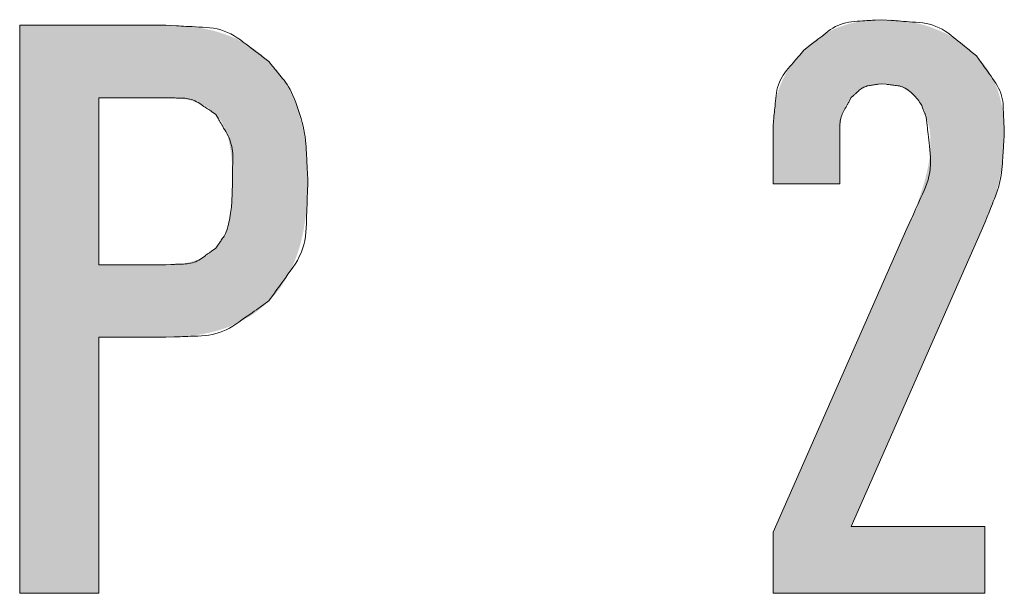
# Model space of a CAD drawing. Units: millimetres. Extents: x 36 to 806, y 2 to 571.
# Drawn here: x 393 to 396, y 394 to 396 of the extents above; entities that cross this region are included whole.
import ezdxf

# ---------------------------------------------------------------- set-up
doc = ezdxf.new("R2010")
doc.units = ezdxf.units.MM
doc.header["$LTSCALE"] = 0.5
doc.layers.add('7', color=4, linetype='Continuous', lineweight=9)

msp = doc.modelspace()

# ---------------------------------------------------------------- hatches: boundary and pattern name
at = {"layer": '7', "linetype": 'Continuous', "lineweight": 20}
msp.add_hatch(color=4, dxfattribs=at).paths.add_polyline_path([(395.5442, 396.2377), (395.5374, 396.2375), (395.536, 396.2375), (395.5344, 396.2374), (395.5327, 396.2374), (395.5309, 396.2373), (395.529, 396.2373), (395.5269, 396.2372), (395.5247, 396.2372), (395.5223, 396.2371), (395.5199, 396.237), (395.5173, 396.237), (395.5145, 396.2369), (395.5117, 396.2367), (395.5087, 396.2366), (395.5056, 396.2363), (395.5024, 396.2361), (395.4991, 396.2357), (395.4956, 396.2354), (395.492, 396.235), (395.4883, 396.2345), (395.4844, 396.234), (395.4806, 396.2335), (395.4767, 396.2329), (395.4728, 396.2323), (395.469, 396.2317), (395.4652, 396.231), (395.4614, 396.2303), (395.4576, 396.2296), (395.4538, 396.2289), (395.4501, 396.2281), (395.4463, 396.2272), (395.4426, 396.2264), (395.4389, 396.2255), (395.4353, 396.2246), (395.4316, 396.2237), (395.4279, 396.2227), (395.4243, 396.2217), (395.4207, 396.2206), (395.4171, 396.2196), (395.4135, 396.2184), (395.41, 396.2173), (395.4064, 396.2161), (395.4029, 396.2149), (395.3994, 396.2137), (395.3959, 396.2124), (395.3925, 396.211), (395.389, 396.2097), (395.3856, 396.2083), (395.3822, 396.2068), (395.3788, 396.2053), (395.3755, 396.2038), (395.3721, 396.2023), (395.3688, 396.2007), (395.3655, 396.1991), (395.3622, 396.1974), (395.3589, 396.1957), (395.3557, 396.194), (395.3525, 396.1922), (395.3492, 396.1905), (395.346, 396.1887), (395.3429, 396.1868), (395.3397, 396.1849), (395.3365, 396.183), (395.3334, 396.1811), (395.3303, 396.1791), (395.3272, 396.1771), (395.3241, 396.1751), (395.321, 396.173), (395.318, 396.1709), (395.3149, 396.1688), (395.3119, 396.1666), (395.309, 396.1644), (395.3061, 396.1623), (395.3034, 396.1603), (395.3008, 396.1583), (395.2983, 396.1563), (395.296, 396.1544), (395.2938, 396.1525), (395.2917, 396.1507), (395.2897, 396.1489), (395.2878, 396.1471), (395.286, 396.1454), (395.2844, 396.1439), (395.2828, 396.1424), (395.2813, 396.1409), (395.2799, 396.1396), (395.2786, 396.1383), (395.2774, 396.1372), (395.2762, 396.1361), (395.2752, 396.1351), (395.2742, 396.1342), (395.2697, 396.1298), (395.2653, 396.1253), (395.2644, 396.1244), (395.2634, 396.1234), (395.2623, 396.1222), (395.2611, 396.121), (395.2599, 396.1197), (395.2586, 396.1184), (395.2571, 396.1169), (395.2556, 396.1153), (395.254, 396.1137), (395.2524, 396.1119), (395.2506, 396.1101), (395.2488, 396.1081), (395.247, 396.1061), (395.2451, 396.1039), (395.2432, 396.1015), (395.2413, 396.0991), (395.2392, 396.0965), (395.2372, 396.0939), (395.2351, 396.0911), (395.2329, 396.0882), (395.2308, 396.0852), (395.2287, 396.0822), (395.2266, 396.0792), (395.2245, 396.0762), (395.2225, 396.0731), (395.2205, 396.0701), (395.2185, 396.067), (395.2166, 396.064), (395.2147, 396.0609), (395.2128, 396.0578), (395.2109, 396.0547), (395.2091, 396.0516), (395.2073, 396.0485), (395.2056, 396.0453), (395.2039, 396.0421), (395.2022, 396.039), (395.2005, 396.0358), (395.1989, 396.0326), (395.1973, 396.0294), (395.1957, 396.0261), (395.1942, 396.0229), (395.1927, 396.0196), (395.1913, 396.0163), (395.1899, 396.013), (395.1885, 396.0097), (395.1872, 396.0064), (395.1859, 396.003), (395.1846, 395.9997), (395.1834, 395.9963), (395.1823, 395.9929), (395.1811, 395.9895), (395.18, 395.9861), (395.1789, 395.9826), (395.1779, 395.9792), (395.1769, 395.9757), (395.1759, 395.9722), (395.1749, 395.9687), (395.174, 395.9652), (395.1731, 395.9617), (395.1723, 395.9581), (395.1714, 395.9546), (395.1707, 395.951), (395.1699, 395.9474), (395.1692, 395.9438), (395.1685, 395.9402), (395.1678, 395.9365), (395.1672, 395.9329), (395.1666, 395.9292), (395.166, 395.9255), (395.1655, 395.9218), (395.165, 395.9182), (395.1645, 395.9147), (395.1641, 395.9112), (395.1638, 395.9079), (395.1635, 395.9048), (395.1632, 395.9017), (395.163, 395.8988), (395.1628, 395.8959), (395.1626, 395.8932), (395.1625, 395.8906), (395.1625, 395.8882), (395.1624, 395.8858), (395.1623, 395.8836), (395.1623, 395.8815), (395.1622, 395.8795), (395.1622, 395.8777), (395.1621, 395.876), (395.1621, 395.8744), (395.162, 395.8729), (395.162, 395.8716), (395.1618, 395.8651), (395.1618, 395.6593), (395.3971, 395.6593), (395.3971, 395.8161), (395.3973, 395.8244), (395.3974, 395.8262), (395.3974, 395.828), (395.3975, 395.83), (395.3975, 395.8322), (395.3976, 395.8345), (395.3976, 395.8369), (395.3977, 395.8395), (395.3978, 395.8422), (395.3978, 395.845), (395.3979, 395.848), (395.398, 395.8511), (395.3982, 395.8543), (395.3984, 395.8577), (395.3987, 395.8611), (395.3991, 395.8646), (395.3995, 395.8683), (395.4, 395.8721), (395.4005, 395.8759), (395.4011, 395.8799), (395.4018, 395.884), (395.4025, 395.8881), (395.4033, 395.8922), (395.4041, 395.8961), (395.405, 395.9), (395.4059, 395.9038), (395.4068, 395.9075), (395.4078, 395.9112), (395.4088, 395.9148), (395.4099, 395.9183), (395.4111, 395.9217), (395.4122, 395.925), (395.4134, 395.9281), (395.4146, 395.9311), (395.4158, 395.9339), (395.4171, 395.9365), (395.4183, 395.9389), (395.4196, 395.9412), (395.4209, 395.9433), (395.4222, 395.9453), (395.4235, 395.947), (395.4248, 395.9487), (395.426, 395.9502), (395.4272, 395.9517), (395.4283, 395.953), (395.4293, 395.9543), (395.4302, 395.9555), (395.4311, 395.9566), (395.4319, 395.9576), (395.4326, 395.9585), (395.4333, 395.9593), (395.4363, 395.9632), (395.4404, 395.9669), (395.4412, 395.9677), (395.4421, 395.9686), (395.4431, 395.9695), (395.4442, 395.9705), (395.4453, 395.9715), (395.4466, 395.9727), (395.4479, 395.9739), (395.4492, 395.9752), (395.4507, 395.9765), (395.4522, 395.9779), (395.4538, 395.9794), (395.4555, 395.9808), (395.4574, 395.9823), (395.4593, 395.9838), (395.4614, 395.9852), (395.4636, 395.9867), (395.4659, 395.9882), (395.4683, 395.9897), (395.4709, 395.9912), (395.4735, 395.9927), (395.4763, 395.9942), (395.479, 395.9957), (395.4817, 395.9971), (395.4845, 395.9984), (395.4872, 395.9997), (395.49, 396.001), (395.4927, 396.0022), (395.4955, 396.0034), (395.4983, 396.0045), (395.5011, 396.0055), (395.5039, 396.0065), (395.5065, 396.0074), (395.5091, 396.0082), (395.5116, 396.0089), (395.514, 396.0095), (395.5164, 396.0101), (395.5186, 396.0105), (395.5207, 396.0108), (395.5228, 396.0111), (395.5248, 396.0112), (395.5267, 396.0113), (395.5285, 396.0114), (395.5302, 396.0115), (395.5318, 396.0116), (395.5333, 396.0116), (395.5347, 396.0117), (395.536, 396.0118), (395.5372, 396.0118), (395.5383, 396.0119), (395.5393, 396.0119), (395.5442, 396.0122), (395.5489, 396.012), (395.5499, 396.012), (395.551, 396.012), (395.5521, 396.0119), (395.5534, 396.0119), (395.5547, 396.0118), (395.5562, 396.0118), (395.5577, 396.0117), (395.5593, 396.0117), (395.561, 396.0116), (395.5628, 396.0115), (395.5646, 396.0115), (395.5666, 396.0113), (395.5686, 396.0111), (395.5707, 396.0109), (395.5729, 396.0106), (395.5751, 396.0103), (395.5775, 396.0099), (395.5799, 396.0095), (395.5824, 396.009), (395.585, 396.0085), (395.5876, 396.008), (395.5902, 396.0074), (395.5927, 396.0067), (395.5953, 396.006), (395.5978, 396.0053), (395.6002, 396.0045), (395.6027, 396.0037), (395.6051, 396.0028), (395.6075, 396.0019), (395.6098, 396.001), (395.6122, 396), (395.6145, 395.999), (395.6168, 395.998), (395.619, 395.9969), (395.6213, 395.9958), (395.6235, 395.9946), (395.6257, 395.9935), (395.6279, 395.9923), (395.6301, 395.991), (395.6322, 395.9897), (395.6343, 395.9884), (395.6364, 395.9871), (395.6385, 395.9857), (395.6405, 395.9843), (395.6425, 395.9828), (395.6445, 395.9813), (395.6464, 395.9797), (395.6484, 395.9781), (395.6502, 395.9765), (395.6521, 395.9748), (395.6539, 395.9731), (395.6558, 395.9714), (395.6575, 395.9696), (395.6593, 395.9678), (395.6611, 395.9659), (395.6628, 395.9641), (395.6645, 395.9621), (395.6662, 395.9602), (395.6679, 395.9582), (395.6695, 395.9562), (395.6711, 395.9541), (395.6727, 395.952), (395.6743, 395.9499), (395.6758, 395.9477), (395.6773, 395.9455), (395.6788, 395.9433), (395.6802, 395.941), (395.6817, 395.9387), (395.683, 395.9363), (395.6844, 395.9339), (395.6857, 395.9315), (395.687, 395.9292), (395.6881, 395.9269), (395.6892, 395.9247), (395.6903, 395.9226), (395.6912, 395.9205), (395.6921, 395.9185), (395.6929, 395.9165), (395.6937, 395.9146), (395.6944, 395.9128), (395.695, 395.9111), (395.6956, 395.9094), (395.6962, 395.9078), (395.6967, 395.9063), (395.6973, 395.9049), (395.6977, 395.9036), (395.6982, 395.9024), (395.6986, 395.9012), (395.699, 395.9002), (395.6993, 395.8992), (395.701, 395.8945), (395.7029, 395.8885), (395.7032, 395.8873), (395.7037, 395.8859), (395.7041, 395.8844), (395.7046, 395.8827), (395.7052, 395.8809), (395.7058, 395.879), (395.7064, 395.877), (395.707, 395.8749), (395.7077, 395.8726), (395.7085, 395.8702), (395.7092, 395.8676), (395.7099, 395.8649), (395.7106, 395.862), (395.7112, 395.859), (395.7118, 395.8558), (395.7123, 395.8525), (395.7128, 395.849), (395.7133, 395.8454), (395.7137, 395.8416), (395.7141, 395.8376), (395.7145, 395.8335), (395.7148, 395.8295), (395.715, 395.8253), (395.7153, 395.8212), (395.7154, 395.817), (395.7156, 395.8128), (395.7156, 395.8085), (395.7157, 395.8042), (395.7157, 395.7999), (395.7156, 395.7955), (395.7155, 395.7912), (395.7154, 395.7867), (395.7152, 395.7823), (395.7149, 395.7778), (395.7145, 395.7732), (395.7142, 395.7686), (395.7137, 395.764), (395.7132, 395.7594), (395.7126, 395.7547), (395.712, 395.75), (395.7113, 395.7452), (395.7106, 395.7404), (395.7098, 395.7356), (395.709, 395.7307), (395.7081, 395.7258), (395.7072, 395.7209), (395.7062, 395.7159), (395.7052, 395.7109), (395.7041, 395.7059), (395.703, 395.7008), (395.7018, 395.6957), (395.7006, 395.6905), (395.6993, 395.6853), (395.698, 395.6801), (395.6966, 395.6749), (395.6952, 395.6696), (395.6937, 395.6642), (395.6922, 395.6589), (395.6906, 395.6535), (395.689, 395.648), (395.6873, 395.6425), (395.6855, 395.637), (395.6837, 395.6315), (395.6819, 395.6259), (395.68, 395.6202), (395.6781, 395.6146), (395.6762, 395.6088), (395.6742, 395.6031), (395.6721, 395.5973), (395.67, 395.5915), (395.6679, 395.5857), (395.6658, 395.5802), (395.6638, 395.5748), (395.6618, 395.5696), (395.6598, 395.5646), (395.6579, 395.5598), (395.656, 395.5552), (395.6541, 395.5508), (395.6523, 395.5466), (395.6505, 395.5425), (395.6488, 395.5387), (395.6471, 395.535), (395.6456, 395.5316), (395.6441, 395.5283), (395.6427, 395.5252), (395.6414, 395.5223), (395.6402, 395.5196), (395.639, 395.5171), (395.638, 395.5148), (395.637, 395.5126), (395.6324, 395.5024), (395.1618, 394.4338), (395.1618, 394.2181), (395.9069, 394.2181), (395.9069, 394.4534), (395.4363, 394.4534), (395.9069, 395.522), (395.9122, 395.535), (395.9133, 395.5377), (395.9145, 395.5407), (395.9159, 395.5439), (395.9173, 395.5474), (395.9188, 395.5511), (395.9204, 395.5551), (395.9222, 395.5593), (395.924, 395.5638), (395.9259, 395.5685), (395.928, 395.5735), (395.9301, 395.5787), (395.9321, 395.5842), (395.9342, 395.59), (395.9363, 395.5961), (395.9384, 395.6025), (395.9405, 395.6091), (395.9426, 395.6161), (395.9448, 395.6233), (395.9469, 395.6307), (395.949, 395.6385), (395.9511, 395.6464), (395.9531, 395.6543), (395.955, 395.6622), (395.9568, 395.6701), (395.9586, 395.678), (395.9603, 395.6859), (395.9619, 395.6937), (395.9634, 395.7016), (395.9649, 395.7095), (395.9662, 395.7174), (395.9675, 395.7252), (395.9687, 395.7327), (395.9697, 395.7399), (395.9706, 395.7469), (395.9715, 395.7536), (395.9722, 395.76), (395.9727, 395.7662), (395.9732, 395.7721), (395.9736, 395.7778), (395.9738, 395.7832), (395.974, 395.7883), (395.9741, 395.7932), (395.9743, 395.7978), (395.9744, 395.8021), (395.9746, 395.8062), (395.9747, 395.81), (395.9748, 395.8136), (395.9749, 395.8169), (395.975, 395.8199), (395.9751, 395.8226), (395.9755, 395.8357), (395.9754, 395.8429), (395.9754, 395.8444), (395.9754, 395.846), (395.9753, 395.8478), (395.9753, 395.8497), (395.9753, 395.8517), (395.9752, 395.8539), (395.9752, 395.8562), (395.9752, 395.8587), (395.9751, 395.8613), (395.9751, 395.864), (395.975, 395.8669), (395.9749, 395.8698), (395.9747, 395.8729), (395.9745, 395.8762), (395.9743, 395.8795), (395.974, 395.883), (395.9737, 395.8866), (395.9733, 395.8904), (395.9729, 395.8943), (395.9724, 395.8982), (395.9719, 395.9023), (395.9714, 395.9063), (395.9708, 395.9103), (395.9703, 395.9143), (395.9697, 395.9182), (395.969, 395.9222), (395.9684, 395.926), (395.9677, 395.9299), (395.9669, 395.9338), (395.9662, 395.9376), (395.9654, 395.9414), (395.9646, 395.9452), (395.9638, 395.9489), (395.9629, 395.9527), (395.962, 395.9564), (395.9611, 395.96), (395.9602, 395.9637), (395.9592, 395.9673), (395.9582, 395.9709), (395.9572, 395.9745), (395.9561, 395.9781), (395.955, 395.9816), (395.9539, 395.9851), (395.9528, 395.9886), (395.9516, 395.9921), (395.9503, 395.9955), (395.9491, 395.999), (395.9478, 396.0024), (395.9464, 396.0057), (395.945, 396.0091), (395.9436, 396.0124), (395.9422, 396.0157), (395.9407, 396.019), (395.9392, 396.0222), (395.9377, 396.0254), (395.9361, 396.0286), (395.9345, 396.0318), (395.9329, 396.0349), (395.9312, 396.0381), (395.9296, 396.0412), (395.9278, 396.0442), (395.9261, 396.0473), (395.9243, 396.0503), (395.9225, 396.0533), (395.9207, 396.0563), (395.9188, 396.0592), (395.9169, 396.0621), (395.915, 396.065), (395.913, 396.0679), (395.911, 396.0708), (395.909, 396.0736), (395.9071, 396.0762), (395.9052, 396.0788), (395.9033, 396.0812), (395.9015, 396.0835), (395.8997, 396.0857), (395.898, 396.0878), (395.8963, 396.0898), (395.8947, 396.0916), (395.8931, 396.0934), (395.8916, 396.095), (395.8902, 396.0966), (395.8888, 396.0981), (395.8875, 396.0994), (395.8863, 396.1008), (395.8852, 396.102), (395.8841, 396.1031), (395.8831, 396.1042), (395.8822, 396.1051), (395.8814, 396.106), (395.8775, 396.1102), (395.8721, 396.1153), (395.871, 396.1164), (395.8697, 396.1175), (395.8684, 396.1188), (395.8669, 396.1202), (395.8653, 396.1216), (395.8637, 396.1232), (395.8619, 396.1249), (395.86, 396.1267), (395.858, 396.1285), (395.8559, 396.1305), (395.8537, 396.1326), (395.8513, 396.1347), (395.8488, 396.1368), (395.8461, 396.1391), (395.8433, 396.1414), (395.8404, 396.1437), (395.8373, 396.1461), (395.8341, 396.1486), (395.8308, 396.1511), (395.8273, 396.1537), (395.8237, 396.1563), (395.8201, 396.1589), (395.8164, 396.1614), (395.8128, 396.1639), (395.8091, 396.1663), (395.8053, 396.1687), (395.8016, 396.171), (395.7978, 396.1733), (395.794, 396.1755), (395.7902, 396.1777), (395.7864, 396.1799), (395.7825, 396.182), (395.7786, 396.1841), (395.7747, 396.1861), (395.7707, 396.1881), (395.7668, 396.1901), (395.7628, 396.192), (395.7588, 396.1939), (395.7547, 396.1958), (395.7507, 396.1976), (395.7466, 396.1993), (395.7425, 396.2011), (395.7384, 396.2028), (395.7342, 396.2044), (395.7301, 396.206), (395.7259, 396.2076), (395.7217, 396.2092), (395.7174, 396.2107), (395.7132, 396.2122), (395.7089, 396.2137), (395.7046, 396.2151), (395.7002, 396.2165), (395.6959, 396.2178), (395.6915, 396.2191), (395.6871, 396.2203), (395.6826, 396.2214), (395.6781, 396.2226), (395.6736, 396.2236), (395.6691, 396.2246), (395.6645, 396.2256), (395.66, 396.2265), (395.6553, 396.2274), (395.6507, 396.2283), (395.6461, 396.2292), (395.6414, 396.23), (395.6367, 396.2308), (395.632, 396.2315), (395.6272, 396.2322), (395.6225, 396.2329), (395.6177, 396.2336), (395.613, 396.2342), (395.6084, 396.2348), (395.604, 396.2353), (395.5997, 396.2358), (395.5956, 396.2361), (395.5917, 396.2365), (395.5878, 396.2367), (395.5842, 396.2369), (395.5807, 396.2371), (395.5773, 396.2372), (395.5741, 396.2372), (395.5711, 396.2373), (395.5682, 396.2373), (395.5655, 396.2373), (395.5629, 396.2374), (395.5605, 396.2374), (395.5583, 396.2375), (395.5562, 396.2375), (395.5543, 396.2375), (395.5525, 396.2376)], flags=0)
h = msp.add_hatch(color=4, dxfattribs=at)
h.paths.add_polyline_path([(393.0246, 396.2181), (392.5108, 396.2181), (392.5108, 394.2181), (392.7893, 394.2181), (392.7893, 395.1197), (393.0246, 395.1197), (393.0341, 395.1199), (393.0361, 395.12), (393.0382, 395.12), (393.0406, 395.1201), (393.0431, 395.1201), (393.0458, 395.1202), (393.0487, 395.1203), (393.0518, 395.1203), (393.055, 395.1204), (393.0585, 395.1205), (393.0621, 395.1206), (393.0659, 395.1207), (393.0698, 395.1209), (393.074, 395.1211), (393.0783, 395.1213), (393.0827, 395.1216), (393.0874, 395.122), (393.0922, 395.1224), (393.0971, 395.1228), (393.1023, 395.1233), (393.1076, 395.1239), (393.113, 395.1245), (393.1183, 395.1251), (393.1236, 395.1258), (393.1289, 395.1265), (393.1342, 395.1273), (393.1394, 395.1281), (393.1446, 395.129), (393.1497, 395.1299), (393.1548, 395.1308), (393.1599, 395.1319), (393.1649, 395.1329), (393.1699, 395.134), (393.1749, 395.1351), (393.1799, 395.1363), (393.1848, 395.1374), (393.1897, 395.1386), (393.1945, 395.1399), (393.1994, 395.1411), (393.2042, 395.1424), (393.2089, 395.1438), (393.2137, 395.1451), (393.2184, 395.1465), (393.223, 395.148), (393.2276, 395.1495), (393.2322, 395.1511), (393.2368, 395.1527), (393.2413, 395.1544), (393.2457, 395.1561), (393.2502, 395.1579), (393.2546, 395.1597), (393.2589, 395.1616), (393.2633, 395.1635), (393.2676, 395.1654), (393.2718, 395.1674), (393.2761, 395.1694), (393.2803, 395.1714), (393.2845, 395.1734), (393.2886, 395.1755), (393.2927, 395.1777), (393.2968, 395.1798), (393.3009, 395.182), (393.3049, 395.1843), (393.3089, 395.1865), (393.3128, 395.1889), (393.3167, 395.1912), (393.3206, 395.1936), (393.3245, 395.1961), (393.3283, 395.1986), (393.3321, 395.2012), (393.3358, 395.2037), (393.3395, 395.2063), (393.3429, 395.2088), (393.3463, 395.2113), (393.3495, 395.2137), (393.3525, 395.2161), (393.3554, 395.2184), (393.3581, 395.2206), (393.3607, 395.2228), (393.3631, 395.225), (393.3654, 395.227), (393.3675, 395.229), (393.3696, 395.2309), (393.3715, 395.2327), (393.3733, 395.2344), (393.375, 395.236), (393.3766, 395.2375), (393.3781, 395.2389), (393.3794, 395.2401), (393.3807, 395.2413), (393.3818, 395.2424), (393.3873, 395.2475), (393.3929, 395.2535), (393.394, 395.2547), (393.3953, 395.2561), (393.3967, 395.2576), (393.3982, 395.2592), (393.3998, 395.2609), (393.4016, 395.2628), (393.4034, 395.2648), (393.4054, 395.2669), (393.4074, 395.2691), (393.4096, 395.2714), (393.4119, 395.2739), (393.4142, 395.2766), (393.4166, 395.2794), (393.419, 395.2825), (393.4215, 395.2857), (393.424, 395.2891), (393.4265, 395.2926), (393.4292, 395.2964), (393.4318, 395.3003), (393.4346, 395.3044), (393.4373, 395.3086), (393.44, 395.3129), (393.4427, 395.3172), (393.4453, 395.3215), (393.4479, 395.3259), (393.4504, 395.3303), (393.4529, 395.3347), (393.4554, 395.3392), (393.4578, 395.3438), (393.4602, 395.3484), (393.4625, 395.353), (393.4648, 395.3577), (393.4671, 395.3624), (393.4693, 395.3671), (393.4715, 395.372), (393.4737, 395.3768), (393.4758, 395.3817), (393.4778, 395.3867), (393.4799, 395.3917), (393.4819, 395.3967), (393.4838, 395.4018), (393.4857, 395.4069), (393.4876, 395.4121), (393.4894, 395.4174), (393.4911, 395.4227), (393.4928, 395.428), (393.4944, 395.4334), (393.496, 395.4388), (393.4976, 395.4443), (393.4991, 395.4498), (393.5005, 395.4554), (393.5019, 395.461), (393.5033, 395.4666), (393.5046, 395.4723), (393.5058, 395.4781), (393.5071, 395.4839), (393.5083, 395.4897), (393.5094, 395.4956), (393.5105, 395.5015), (393.5116, 395.5075), (393.5126, 395.5135), (393.5135, 395.5195), (393.5145, 395.5256), (393.5154, 395.5318), (393.5163, 395.538), (393.5171, 395.5442), (393.5179, 395.5505), (393.5187, 395.5568), (393.5194, 395.5632), (393.5201, 395.5696), (393.5207, 395.5759), (393.5213, 395.582), (393.5218, 395.588), (393.5223, 395.5937), (393.5227, 395.5992), (393.523, 395.6046), (393.5233, 395.6097), (393.5235, 395.6147), (393.5237, 395.6194), (393.5238, 395.6239), (393.5239, 395.6283), (393.5239, 395.6324), (393.524, 395.6363), (393.5241, 395.64), (393.5241, 395.6435), (393.5242, 395.6467), (393.5242, 395.6498), (393.5243, 395.6526), (393.5243, 395.6552), (393.5244, 395.6576), (393.5246, 395.6691), (393.5244, 395.6805), (393.5243, 395.6829), (393.5243, 395.6855), (393.5242, 395.6883), (393.5242, 395.6914), (393.5241, 395.6946), (393.5241, 395.6981), (393.524, 395.7018), (393.5239, 395.7057), (393.5239, 395.7098), (393.5238, 395.7142), (393.5237, 395.7187), (393.5235, 395.7235), (393.5233, 395.7284), (393.523, 395.7335), (393.5227, 395.7389), (393.5223, 395.7444), (393.5218, 395.7501), (393.5213, 395.7561), (393.5207, 395.7622), (393.5201, 395.7685), (393.5194, 395.7749), (393.5187, 395.7813), (393.5179, 395.7876), (393.5171, 395.7939), (393.5163, 395.8001), (393.5154, 395.8063), (393.5145, 395.8125), (393.5135, 395.8186), (393.5126, 395.8246), (393.5116, 395.8306), (393.5105, 395.8366), (393.5094, 395.8425), (393.5083, 395.8484), (393.5071, 395.8543), (393.5058, 395.86), (393.5046, 395.8658), (393.5033, 395.8715), (393.5019, 395.8771), (393.5005, 395.8828), (393.4991, 395.8883), (393.4976, 395.8939), (393.496, 395.8993), (393.4944, 395.9048), (393.4928, 395.9101), (393.4911, 395.9155), (393.4894, 395.9207), (393.4876, 395.926), (393.4857, 395.9312), (393.4838, 395.9363), (393.4819, 395.9414), (393.4799, 395.9464), (393.4778, 395.9514), (393.4758, 395.9564), (393.4737, 395.9613), (393.4715, 395.9662), (393.4693, 395.971), (393.4671, 395.9757), (393.4648, 395.9805), (393.4625, 395.9851), (393.4602, 395.9898), (393.4578, 395.9943), (393.4554, 395.9989), (393.4529, 396.0034), (393.4504, 396.0078), (393.4479, 396.0122), (393.4453, 396.0166), (393.4427, 396.021), (393.44, 396.0253), (393.4373, 396.0295), (393.4346, 396.0337), (393.4318, 396.0378), (393.4292, 396.0417), (393.4265, 396.0455), (393.424, 396.0491), (393.4215, 396.0524), (393.419, 396.0556), (393.4166, 396.0587), (393.4142, 396.0615), (393.4119, 396.0642), (393.4096, 396.0667), (393.4074, 396.069), (393.4054, 396.0712), (393.4034, 396.0733), (393.4016, 396.0753), (393.3998, 396.0772), (393.3982, 396.0789), (393.3967, 396.0805), (393.3953, 396.082), (393.394, 396.0834), (393.3929, 396.0847), (393.3873, 396.0906), (393.3818, 396.0957), (393.3807, 396.0968), (393.3794, 396.098), (393.3781, 396.0992), (393.3766, 396.1006), (393.375, 396.1021), (393.3733, 396.1037), (393.3715, 396.1054), (393.3696, 396.1072), (393.3675, 396.1091), (393.3654, 396.1111), (393.3631, 396.1132), (393.3607, 396.1153), (393.3581, 396.1175), (393.3554, 396.1197), (393.3525, 396.122), (393.3495, 396.1244), (393.3463, 396.1268), (393.3429, 396.1293), (393.3394, 396.1318), (393.3358, 396.1344), (393.3321, 396.1369), (393.3283, 396.1395), (393.3245, 396.142), (393.3206, 396.1444), (393.3167, 396.1469), (393.3128, 396.1492), (393.3089, 396.1516), (393.3049, 396.1539), (393.3009, 396.1561), (393.2969, 396.1583), (393.2928, 396.1605), (393.2887, 396.1626), (393.2845, 396.1647), (393.2803, 396.1668), (393.2761, 396.1688), (393.2719, 396.1707), (393.2676, 396.1727), (393.2633, 396.1745), (393.2589, 396.1764), (393.2545, 396.1782), (393.2501, 396.1799), (393.2457, 396.1816), (393.2412, 396.1833), (393.2367, 396.185), (393.2321, 396.1866), (393.2275, 396.1882), (393.2229, 396.1898), (393.2183, 396.1913), (393.2136, 396.1928), (393.2089, 396.1942), (393.2042, 396.1956), (393.1994, 396.197), (393.1946, 396.1983), (393.1897, 396.1995), (393.1849, 396.2007), (393.1799, 396.2019), (393.175, 396.203), (393.17, 396.2041), (393.165, 396.2051), (393.1599, 396.2061), (393.1548, 396.207), (393.1497, 396.2079), (393.1445, 396.2088), (393.1393, 396.2096), (393.1341, 396.2104), (393.1289, 396.2112), (393.1236, 396.2119), (393.1183, 396.2127), (393.1129, 396.2134), (393.1076, 396.214), (393.1023, 396.2147), (393.0971, 396.2152), (393.0922, 396.2157), (393.0874, 396.2162), (393.0827, 396.2166), (393.0783, 396.2169), (393.074, 396.2172), (393.0699, 396.2174), (393.0659, 396.2175), (393.0621, 396.2176), (393.0585, 396.2176), (393.0551, 396.2177), (393.0518, 396.2177), (393.0487, 396.2178), (393.0458, 396.2178), (393.0431, 396.2178), (393.0406, 396.2179), (393.0382, 396.2179), (393.0361, 396.2179), (393.0341, 396.2179)], flags=0)
h.paths.add_polyline_path([(393.0246, 395.3749), (392.7893, 395.3749), (392.7893, 395.9628), (393.0246, 395.9628), (393.0338, 395.9625), (393.0357, 395.9624), (393.0378, 395.9624), (393.0401, 395.9623), (393.0425, 395.9622), (393.0451, 395.9621), (393.0478, 395.962), (393.0507, 395.9619), (393.0538, 395.9618), (393.057, 395.9617), (393.0605, 395.9616), (393.064, 395.9615), (393.0677, 395.9612), (393.0715, 395.9608), (393.0755, 395.9604), (393.0796, 395.9598), (393.0839, 395.9592), (393.0882, 395.9585), (393.0928, 395.9576), (393.0974, 395.9567), (393.1022, 395.9557), (393.1071, 395.9545), (393.1118, 395.9533), (393.1165, 395.9521), (393.1212, 395.9507), (393.1257, 395.9493), (393.1302, 395.9478), (393.1346, 395.9463), (393.139, 395.9446), (393.1433, 395.9429), (393.1475, 395.9411), (393.1516, 395.9393), (393.1554, 395.9375), (393.1591, 395.9356), (393.1626, 395.9338), (393.1659, 395.9319), (393.169, 395.9301), (393.1719, 395.9282), (393.1746, 395.9264), (393.1771, 395.9245), (393.1794, 395.9227), (393.1815, 395.9209), (393.1836, 395.9191), (393.1855, 395.9175), (393.1873, 395.916), (393.189, 395.9146), (393.1905, 395.9132), (393.192, 395.912), (393.1933, 395.9109), (393.1946, 395.9098), (393.1957, 395.9089), (393.201, 395.9044), (393.2034, 395.9016), (393.2039, 395.9011), (393.2045, 395.9004), (393.2051, 395.8997), (393.2057, 395.899), (393.2064, 395.8982), (393.2072, 395.8973), (393.208, 395.8964), (393.2089, 395.8954), (393.2098, 395.8944), (393.2108, 395.8933), (393.2118, 395.8921), (393.2128, 395.8908), (393.2138, 395.8895), (393.2149, 395.888), (393.216, 395.8865), (393.2171, 395.8848), (393.2182, 395.8831), (393.2194, 395.8813), (393.2205, 395.8794), (393.2217, 395.8774), (393.2229, 395.8753), (393.2241, 395.8732), (393.2252, 395.871), (393.2264, 395.8689), (393.2275, 395.8666), (393.2286, 395.8644), (393.2296, 395.8621), (393.2307, 395.8598), (393.2317, 395.8574), (393.2327, 395.855), (393.2337, 395.8526), (393.2347, 395.8501), (393.2356, 395.8476), (393.2366, 395.8451), (393.2375, 395.8425), (393.2384, 395.8399), (393.2393, 395.8373), (393.2402, 395.8346), (393.2411, 395.8319), (393.2419, 395.8291), (393.2427, 395.8263), (393.2435, 395.8235), (393.2443, 395.8206), (393.2451, 395.8177), (393.2458, 395.8148), (393.2465, 395.8118), (393.2472, 395.8088), (393.2478, 395.8058), (393.2484, 395.8027), (393.249, 395.7995), (393.2496, 395.7964), (393.2502, 395.7932), (393.2507, 395.79), (393.2513, 395.7867), (393.2518, 395.7834), (393.2523, 395.78), (393.2529, 395.7767), (393.2534, 395.7733), (393.2539, 395.7698), (393.2544, 395.7663), (393.2549, 395.7628), (393.2553, 395.7593), (393.2557, 395.7557), (393.2561, 395.752), (393.2565, 395.7484), (393.2569, 395.7447), (393.2572, 395.7409), (393.2575, 395.7371), (393.2577, 395.7333), (393.258, 395.7295), (393.2582, 395.7257), (393.2584, 395.722), (393.2585, 395.7184), (393.2587, 395.7149), (393.2588, 395.7116), (393.259, 395.7083), (393.2591, 395.7052), (393.2592, 395.7022), (393.2593, 395.6994), (393.2593, 395.6966), (393.2594, 395.694), (393.2594, 395.6915), (393.2595, 395.6891), (393.2595, 395.6868), (393.2595, 395.6847), (393.2596, 395.6827), (393.2596, 395.6809), (393.2597, 395.6791), (393.2597, 395.6775), (393.2597, 395.6761), (393.2598, 395.6691), (393.2597, 395.662), (393.2597, 395.6606), (393.2597, 395.659), (393.2596, 395.6572), (393.2596, 395.6554), (393.2595, 395.6534), (393.2595, 395.6513), (393.2595, 395.649), (393.2594, 395.6467), (393.2594, 395.6441), (393.2593, 395.6415), (393.2593, 395.6387), (393.2592, 395.6359), (393.2591, 395.6329), (393.259, 395.6298), (393.2588, 395.6265), (393.2587, 395.6232), (393.2585, 395.6197), (393.2584, 395.6161), (393.2582, 395.6125), (393.258, 395.6086), (393.2577, 395.6048), (393.2575, 395.601), (393.2572, 395.5972), (393.2569, 395.5934), (393.2565, 395.5897), (393.2561, 395.5861), (393.2557, 395.5824), (393.2553, 395.5789), (393.2549, 395.5753), (393.2544, 395.5718), (393.2539, 395.5683), (393.2534, 395.5649), (393.2529, 395.5614), (393.2523, 395.5581), (393.2518, 395.5547), (393.2513, 395.5514), (393.2507, 395.5482), (393.2502, 395.5449), (393.2496, 395.5417), (393.249, 395.5386), (393.2484, 395.5354), (393.2478, 395.5324), (393.2472, 395.5293), (393.2465, 395.5263), (393.2458, 395.5233), (393.2451, 395.5204), (393.2443, 395.5175), (393.2435, 395.5146), (393.2427, 395.5118), (393.2419, 395.509), (393.2411, 395.5062), (393.2402, 395.5035), (393.2393, 395.5008), (393.2384, 395.4982), (393.2375, 395.4956), (393.2366, 395.493), (393.2356, 395.4905), (393.2347, 395.488), (393.2337, 395.4855), (393.2327, 395.4831), (393.2317, 395.4807), (393.2307, 395.4783), (393.2296, 395.476), (393.2286, 395.4737), (393.2275, 395.4715), (393.2264, 395.4693), (393.2252, 395.4671), (393.2241, 395.4649), (393.2229, 395.4628), (393.2217, 395.4607), (393.2205, 395.4587), (393.2194, 395.4568), (393.2182, 395.455), (393.2171, 395.4533), (393.216, 395.4516), (393.2149, 395.4501), (393.2138, 395.4486), (393.2128, 395.4473), (393.2118, 395.446), (393.2108, 395.4448), (393.2098, 395.4437), (393.2089, 395.4427), (393.208, 395.4417), (393.2072, 395.4408), (393.2064, 395.4399), (393.2057, 395.4391), (393.2051, 395.4384), (393.2045, 395.4377), (393.2039, 395.4371), (393.2034, 395.4365), (393.201, 395.4338), (393.1957, 395.4292), (393.1946, 395.4282), (393.1934, 395.4271), (393.192, 395.426), (393.1906, 395.4247), (393.189, 395.4233), (393.1873, 395.4219), (393.1855, 395.4203), (393.1836, 395.4187), (393.1816, 395.4169), (393.1795, 395.4151), (393.1772, 395.4132), (393.1747, 395.4113), (393.172, 395.4095), (393.1691, 395.4076), (393.166, 395.4058), (393.1627, 395.404), (393.1592, 395.4022), (393.1555, 395.4004), (393.1516, 395.3986), (393.1475, 395.3969), (393.1432, 395.3951), (393.1389, 395.3935), (393.1346, 395.3919), (393.1301, 395.3903), (393.1256, 395.3888), (393.1211, 395.3874), (393.1164, 395.386), (393.1117, 395.3847), (393.107, 395.3835), (393.1022, 395.3823), (393.0974, 395.3812), (393.0928, 395.3802), (393.0883, 395.3793), (393.0839, 395.3785), (393.0797, 395.3778), (393.0756, 395.3773), (393.0716, 395.3768), (393.0678, 395.3764), (393.0641, 395.3762), (393.0605, 395.376), (393.0571, 395.3759), (393.0538, 395.3758), (393.0508, 395.3757), (393.0478, 395.3756), (393.0451, 395.3755), (393.0425, 395.3755), (393.0401, 395.3754), (393.0378, 395.3753), (393.0357, 395.3753), (393.0338, 395.3752)], flags=0)

# ---------------------------------------------------------------- linework, layer by layer
at = {"layer": '7', "color": 4, "linetype": 'Continuous', "lineweight": 20}
for p, q in [((392.5108, 396.2181), (393.0246, 396.2181)), ((392.5108, 394.2181), (392.5108, 396.2181)), ((392.7893, 395.9628), (392.7893, 395.3749)), ((393.0246, 395.9628), (392.7893, 395.9628)), ((395.1618, 395.6593), (395.1618, 395.8651)), ((395.3971, 395.8161), (395.3971, 395.6593)), ((395.3971, 395.6593), (395.1618, 395.6593)), ((395.9069, 395.522), (395.4363, 394.4534)), ((395.1618, 394.4338), (395.6324, 395.5024)), ((392.7893, 395.3749), (393.0246, 395.3749)), ((393.0246, 395.1197), (392.7893, 395.1197)), ((392.7893, 395.1197), (392.7893, 394.2181)), ((395.1618, 394.2181), (395.1618, 394.4338)), ((395.4363, 394.4534), (395.9069, 394.4534)), ((395.9069, 394.4534), (395.9069, 394.2181)), ((392.7893, 394.2181), (392.5108, 394.2181)), ((395.9069, 394.2181), (395.1618, 394.2181))]:
    msp.add_line(p, q, dxfattribs=at)
for points in [[(395.2697, 396.1298), (395.2924, 396.1475), (395.2972, 396.1512), (395.3023, 396.1551), (395.3077, 396.1593), (395.3135, 396.1638), (395.3197, 396.1686), (395.3262, 396.1737), (395.3331, 396.179), (395.3404, 396.1847), (395.348, 396.1906), (395.356, 396.1967), (395.3642, 396.2028), (395.3727, 396.2082), (395.3814, 396.2131), (395.3903, 396.2175), (395.3993, 396.2212), (395.4086, 396.2244), (395.4181, 396.2271), (395.4279, 396.2291), (395.4378, 396.2306), (395.4479, 396.2316), (395.4578, 396.2322), (395.4672, 396.2328), (395.476, 396.2334), (395.4842, 396.2339), (395.4919, 396.2344), (395.499, 396.2348), (395.5055, 396.2352), (395.5114, 396.2356), (395.5168, 396.2359), (395.5216, 396.2363), (395.5442, 396.2377)], [(395.5442, 396.2377), (395.579, 396.235), (395.5863, 396.2344), (395.5941, 396.2338), (395.6024, 396.2331), (395.6113, 396.2325), (395.6208, 396.2317), (395.6308, 396.2309), (395.6413, 396.2301), (395.6524, 396.2293), (395.664, 396.2284), (395.6762, 396.2274), (395.6885, 396.2261), (395.7006, 396.2241), (395.7123, 396.2214), (395.7238, 396.2181), (395.735, 396.214), (395.7459, 396.2093), (395.7565, 396.2039), (395.7669, 396.1978), (395.777, 396.191), (395.7868, 396.1836), (395.7961, 396.176), (395.805, 396.1688), (395.8133, 396.1621), (395.821, 396.1559), (395.8283, 396.15), (395.8349, 396.1446), (395.8411, 396.1397), (395.8467, 396.1351), (395.8517, 396.1311), (395.8563, 396.1274), (395.8775, 396.1102)], [(393.0246, 396.2181), (393.0622, 396.2161), (393.07, 396.2157), (393.0784, 396.2152), (393.0875, 396.2147), (393.0971, 396.2142), (393.1072, 396.2137), (393.118, 396.2131), (393.1294, 396.2125), (393.1413, 396.2119), (393.1539, 396.2112), (393.167, 396.2105), (393.1803, 396.2095), (393.1933, 396.2076), (393.2061, 396.2051), (393.2185, 396.2018), (393.2307, 396.1978), (393.2426, 396.193), (393.2542, 396.1875), (393.2656, 396.1813), (393.2766, 396.1743), (393.2874, 396.1666), (393.2977, 396.1587), (393.3075, 396.1513), (393.3166, 396.1444), (393.3252, 396.1379), (393.3331, 396.1318), (393.3405, 396.1262), (393.3472, 396.1211), (393.3534, 396.1164), (393.359, 396.1122), (393.3639, 396.1084), (393.3873, 396.0906)], [(395.1618, 395.8651), (395.1646, 395.893), (395.1651, 395.8988), (395.1658, 395.905), (395.1664, 395.9117), (395.1671, 395.9188), (395.1679, 395.9263), (395.1687, 395.9343), (395.1695, 395.9428), (395.1704, 395.9516), (395.1713, 395.9609), (395.1722, 395.9707), (395.1735, 395.9805), (395.1753, 395.9901), (395.1776, 395.9995), (395.1805, 396.0086), (395.184, 396.0175), (395.1879, 396.0262), (395.1925, 396.0346), (395.1975, 396.0428), (395.2031, 396.0507), (395.2093, 396.0584), (395.2155, 396.0658), (395.2214, 396.0728), (395.2269, 396.0793), (395.2321, 396.0854), (395.2369, 396.0911), (395.2413, 396.0963), (395.2454, 396.1012), (395.2491, 396.1056), (395.2525, 396.1096), (395.2555, 396.1131), (395.2697, 396.1298)], [(395.8775, 396.1102), (395.894, 396.0872), (395.8974, 396.0824), (395.9011, 396.0772), (395.9051, 396.0717), (395.9093, 396.0658), (395.9138, 396.0595), (395.9185, 396.0529), (395.9235, 396.0459), (395.9288, 396.0385), (395.9343, 396.0308), (395.9401, 396.0227), (395.9458, 396.0144), (395.9508, 396.0058), (395.9554, 395.9971), (395.9594, 395.9882), (395.9628, 395.9791), (395.9657, 395.9698), (395.968, 395.9603), (395.9698, 395.9507), (395.971, 395.9409), (395.9717, 395.9309), (395.9721, 395.921), (395.9725, 395.9118), (395.9728, 395.9031), (395.9732, 395.895), (395.9735, 395.8874), (395.9737, 395.8804), (395.974, 395.874), (395.9742, 395.8681), (395.9745, 395.8628), (395.9746, 395.858), (395.9755, 395.8357)], [(393.3873, 396.0906), (393.4007, 396.0741), (393.4035, 396.0706), (393.4066, 396.0668), (393.41, 396.0627), (393.4136, 396.0582), (393.4175, 396.0534), (393.4216, 396.0483), (393.4261, 396.0428), (393.4308, 396.037), (393.4357, 396.0309), (393.441, 396.0244), (393.4463, 396.0174), (393.4516, 396.0096), (393.4568, 396.0009), (393.462, 395.9915), (393.4671, 395.9813), (393.4722, 395.9702), (393.4772, 395.9584), (393.4822, 395.9458), (393.4871, 395.9323), (393.492, 395.9181), (393.4966, 395.9036), (393.5008, 395.8895), (393.5045, 395.8758), (393.5078, 395.8625), (393.5107, 395.8495), (393.5132, 395.8369), (393.5152, 395.8247), (393.5168, 395.8129), (393.518, 395.8014), (393.5187, 395.7903), (393.5192, 395.7796), (393.5197, 395.7693), (393.5202, 395.7595), (393.5207, 395.75), (393.5211, 395.741), (393.5215, 395.7325), (393.5219, 395.7243), (393.5223, 395.7166), (393.5226, 395.7093), (393.523, 395.7024), (393.5246, 395.6691)], [(395.5442, 396.0122), (395.5327, 396.0105), (395.5304, 396.0102), (395.5278, 396.0098), (395.5251, 396.0094), (395.5221, 396.0089), (395.519, 396.0085), (395.5158, 396.008), (395.5123, 396.0075), (395.5087, 396.0069), (395.5048, 396.0064), (395.5008, 396.0058), (395.4968, 396.0051), (395.4929, 396.0042), (395.489, 396.003), (395.4853, 396.0017), (395.4817, 396.0001), (395.4782, 395.9983), (395.4747, 395.9963), (395.4714, 395.9941), (395.4682, 395.9917), (395.4651, 395.989), (395.4621, 395.9864), (395.4593, 395.9838), (395.4567, 395.9815), (395.4542, 395.9793), (395.4519, 395.9772), (395.4498, 395.9753), (395.4479, 395.9736), (395.4461, 395.972), (395.4445, 395.9705), (395.4431, 395.9692), (395.4363, 395.9632)], [(395.701, 395.8945), (395.6974, 395.9037), (395.6966, 395.9057), (395.6958, 395.9078), (395.6949, 395.9101), (395.6939, 395.9126), (395.6928, 395.9152), (395.6917, 395.9181), (395.6905, 395.9211), (395.6892, 395.9243), (395.6879, 395.9277), (395.6865, 395.9313), (395.6848, 395.9351), (395.6828, 395.939), (395.6804, 395.943), (395.6776, 395.9472), (395.6745, 395.9516), (395.671, 395.9561), (395.6671, 395.9608), (395.6628, 395.9657), (395.6582, 395.9706), (395.6532, 395.9758), (395.648, 395.9808), (395.6428, 395.9853), (395.6376, 395.9894), (395.6324, 395.993), (395.6272, 395.9962), (395.622, 395.9989), (395.6169, 396.0011), (395.6117, 396.0029), (395.6065, 396.0042), (395.6014, 396.0051), (395.5963, 396.0057), (395.5915, 396.0063), (395.5868, 396.0069), (395.5824, 396.0075), (395.5781, 396.008), (395.5741, 396.0085), (395.5702, 396.009), (395.5666, 396.0094), (395.5631, 396.0098), (395.5599, 396.0102), (395.5442, 396.0122)], [(393.201, 395.9044), (393.186, 395.9144), (393.1829, 395.9165), (393.1796, 395.9188), (393.176, 395.9212), (393.1721, 395.9237), (393.1681, 395.9265), (393.1638, 395.9294), (393.1592, 395.9324), (393.1544, 395.9356), (393.1494, 395.939), (393.1442, 395.9425), (393.1387, 395.9459), (393.1332, 395.949), (393.1276, 395.9518), (393.1218, 395.9542), (393.116, 395.9562), (393.11, 395.9579), (393.104, 395.9593), (393.0978, 395.9603), (393.0915, 395.961), (393.0851, 395.9613), (393.0789, 395.9615), (393.073, 395.9616), (393.0675, 395.9618), (393.0623, 395.9619), (393.0575, 395.962), (393.053, 395.9621), (393.0489, 395.9622), (393.0452, 395.9623), (393.0418, 395.9624), (393.0388, 395.9625), (393.0246, 395.9628)], [(395.4363, 395.9632), (395.4293, 395.9503), (395.4279, 395.9477), (395.4263, 395.9448), (395.4246, 395.9417), (395.4228, 395.9385), (395.4209, 395.935), (395.4189, 395.9313), (395.4168, 395.9274), (395.4146, 395.9233), (395.4122, 395.919), (395.4098, 395.9145), (395.4074, 395.9099), (395.4052, 395.9052), (395.4034, 395.9004), (395.4017, 395.8956), (395.4003, 395.8907), (395.3992, 395.8857), (395.3983, 395.8807), (395.3977, 395.8757), (395.3973, 395.8705), (395.3972, 395.8654), (395.3972, 395.8603), (395.3972, 395.8555), (395.3971, 395.851), (395.3971, 395.8468), (395.3971, 395.8429), (395.3971, 395.8393), (395.3971, 395.8359), (395.3971, 395.8329), (395.3971, 395.8301), (395.3971, 395.8277), (395.3971, 395.8161)], [(393.2598, 395.6691), (393.26, 395.6927), (393.26, 395.6976), (393.26, 395.7028), (393.2601, 395.7085), (393.2601, 395.7145), (393.2601, 395.7209), (393.2602, 395.7276), (393.2602, 395.7347), (393.2603, 395.7422), (393.2603, 395.75), (393.2604, 395.7582), (393.2602, 395.7666), (393.2596, 395.7748), (393.2586, 395.7829), (393.2572, 395.7909), (393.2554, 395.7988), (393.2531, 395.8065), (393.2504, 395.8142), (393.2473, 395.8217), (393.2438, 395.8291), (393.2399, 395.8364), (393.2358, 395.8435), (393.2321, 395.8501), (393.2285, 395.8563), (393.2252, 395.8622), (393.2221, 395.8676), (393.2192, 395.8726), (393.2166, 395.8772), (393.2142, 395.8814), (393.212, 395.8851), (393.2101, 395.8885), (393.201, 395.9044)], [(395.6324, 395.5024), (395.6485, 395.5377), (395.6519, 395.545), (395.6555, 395.5529), (395.6593, 395.5613), (395.6634, 395.5703), (395.6678, 395.5798), (395.6724, 395.5899), (395.6772, 395.6005), (395.6823, 395.6117), (395.6877, 395.6234), (395.6933, 395.6357), (395.6986, 395.6483), (395.7033, 395.661), (395.7072, 395.6738), (395.7104, 395.6868), (395.7129, 395.6998), (395.7147, 395.713), (395.7158, 395.7262), (395.7161, 395.7396), (395.7157, 395.7531), (395.7146, 395.7667), (395.7132, 395.7799), (395.7119, 395.7924), (395.7107, 395.8041), (395.7095, 395.8151), (395.7084, 395.8253), (395.7074, 395.8347), (395.7065, 395.8433), (395.7056, 395.8512), (395.7049, 395.8583), (395.7042, 395.8647), (395.701, 395.8945)], [(395.9755, 395.8357), (395.9735, 395.8054), (395.9731, 395.7991), (395.9727, 395.7924), (395.9722, 395.7851), (395.9717, 395.7774), (395.9711, 395.7692), (395.9706, 395.7605), (395.9699, 395.7514), (395.9693, 395.7417), (395.9686, 395.7316), (395.9679, 395.721), (395.9671, 395.7103), (395.9659, 395.6995), (395.9643, 395.6889), (395.9625, 395.6784), (395.9603, 395.6679), (395.9578, 395.6575), (395.9549, 395.6471), (395.9517, 395.6369), (395.9482, 395.6267), (395.9444, 395.6166), (395.9405, 395.6068), (395.9369, 395.5976), (395.9335, 395.589), (395.9302, 395.5809), (395.9273, 395.5733), (395.9245, 395.5664), (395.922, 395.56), (395.9196, 395.5541), (395.9176, 395.5489), (395.9157, 395.5441), (395.9069, 395.522)], [(393.201, 395.4338), (393.2077, 395.4433), (393.2091, 395.4453), (393.2106, 395.4475), (393.2123, 395.4499), (393.2141, 395.4525), (393.216, 395.4552), (393.2181, 395.4582), (393.2203, 395.4613), (393.2226, 395.4647), (393.225, 395.4682), (393.2276, 395.4719), (393.2303, 395.476), (393.2328, 395.4805), (393.2351, 395.4854), (393.2374, 395.4908), (393.2396, 395.4966), (393.2416, 395.5028), (393.2436, 395.5096), (393.2454, 395.5167), (393.2471, 395.5243), (393.2487, 395.5323), (393.2502, 395.5405), (393.2516, 395.5484), (393.2528, 395.556), (393.2539, 395.5635), (393.2548, 395.5707), (393.2556, 395.5777), (393.2563, 395.5844), (393.2568, 395.5909), (393.2573, 395.5972), (393.2575, 395.6032), (393.2577, 395.609), (393.2579, 395.6146), (393.2581, 395.62), (393.2583, 395.6251), (393.2585, 395.63), (393.2586, 395.6346), (393.2588, 395.6391), (393.2589, 395.6432), (393.2591, 395.6472), (393.2592, 395.651), (393.2598, 395.6691)], [(393.5246, 395.6691), (393.5231, 395.6256), (393.5228, 395.6166), (393.5225, 395.6069), (393.5221, 395.5965), (393.5218, 395.5854), (393.5214, 395.5737), (393.521, 395.5612), (393.5205, 395.5481), (393.5201, 395.5343), (393.5196, 395.5199), (393.5191, 395.5047), (393.5181, 395.4894), (393.5164, 395.4744), (393.5137, 395.4596), (393.5102, 395.4452), (393.5059, 395.431), (393.5007, 395.4172), (393.4947, 395.4037), (393.4879, 395.3904), (393.4802, 395.3775), (393.4716, 395.3648), (393.4629, 395.3527), (393.4547, 395.3412), (393.4469, 395.3305), (393.4397, 395.3204), (393.433, 395.3111), (393.4268, 395.3025), (393.4211, 395.2945), (393.4159, 395.2873), (393.4112, 395.2807), (393.407, 395.2749), (393.3873, 395.2475)], [(393.0246, 395.3749), (393.0428, 395.3757), (393.0465, 395.3758), (393.0506, 395.376), (393.055, 395.3762), (393.0596, 395.3764), (393.0645, 395.3766), (393.0697, 395.3768), (393.0752, 395.377), (393.081, 395.3773), (393.0871, 395.3775), (393.0934, 395.3778), (393.0999, 395.3782), (393.1062, 395.379), (393.1123, 395.3802), (393.1184, 395.3817), (393.1243, 395.3835), (393.1301, 395.3857), (393.1358, 395.3883), (393.1413, 395.3912), (393.1467, 395.3945), (393.152, 395.3981), (393.1571, 395.4018), (393.1619, 395.4053), (393.1663, 395.4085), (393.1705, 395.4116), (393.1744, 395.4144), (393.1781, 395.417), (393.1814, 395.4195), (393.1844, 395.4217), (393.1871, 395.4236), (393.1896, 395.4254), (393.201, 395.4338)], [(393.3873, 395.2475), (393.3567, 395.2259), (393.3504, 395.2214), (393.3435, 395.2166), (393.3362, 395.2114), (393.3284, 395.2059), (393.3201, 395.2001), (393.3113, 395.1939), (393.3021, 395.1874), (393.2923, 395.1805), (393.2821, 395.1733), (393.2714, 395.1657), (393.2603, 395.1583), (393.249, 395.1517), (393.2375, 395.1458), (393.2257, 395.1406), (393.2137, 395.1361), (393.2014, 395.1323), (393.1889, 395.1293), (393.1762, 395.127), (393.1632, 395.1254), (393.15, 395.1245), (393.1371, 395.124), (393.1249, 395.1235), (393.1134, 395.1231), (393.1027, 395.1227), (393.0927, 395.1223), (393.0835, 395.1219), (393.075, 395.1216), (393.0673, 395.1213), (393.0603, 395.121), (393.054, 395.1208), (393.0246, 395.1197)]]:
    msp.add_lwpolyline(points, dxfattribs=at)

doc.saveas('drawing.dxf')
